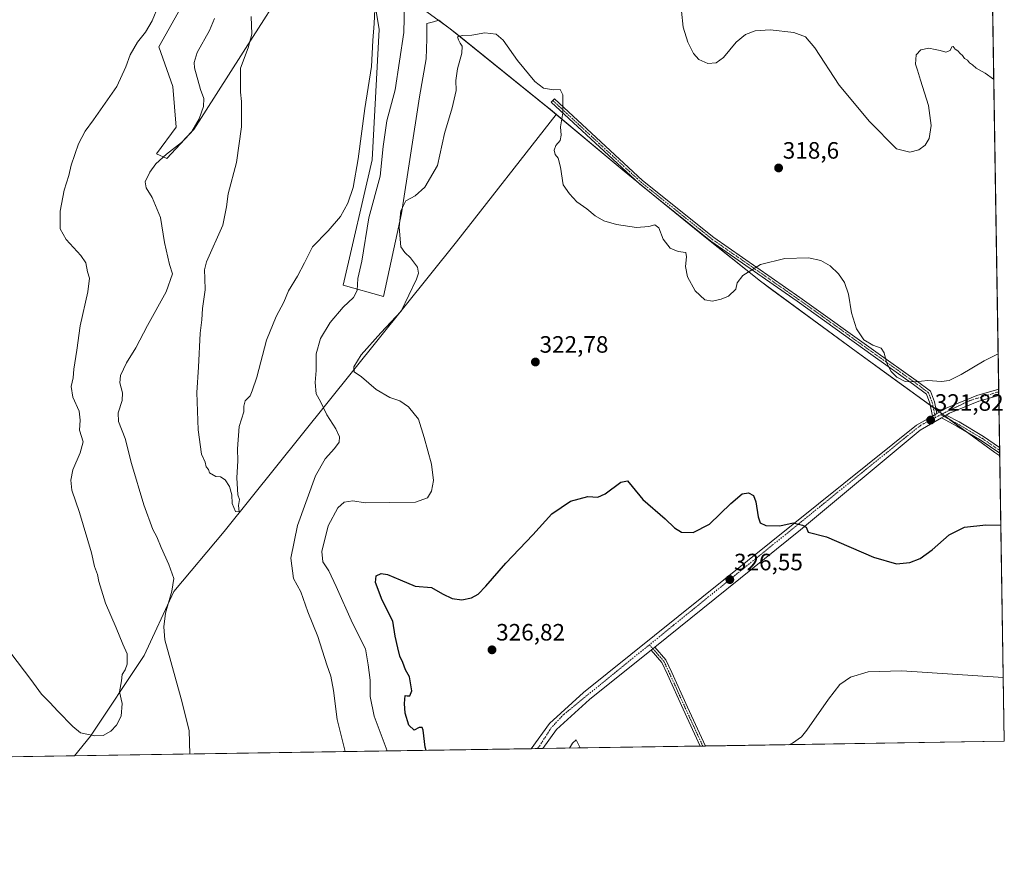
# Model space of a CAD drawing. Units: metres. Extents: x 608236 to 611709, y 4678376 to 4680743.
# Drawn here: x 611292 to 611709, y 4678376 to 4678735 of the extents above; entities that cross this region are included whole.
import ezdxf
from ezdxf.enums import TextEntityAlignment as Align

# ---------------------------------------------------------------- set-up
doc = ezdxf.new("R2010")
doc.units = ezdxf.units.M
doc.header["$MEASUREMENT"] = 0
doc.linetypes.add('TRAZO_Y_PUNTO', pattern=[1, 0.5, -0.25, 0, -0.25])
for name, color, linetype, lineweight in [('Camino', 19, 'Continuous', 0), ('Camino Cxs', 19, 'Continuous', 0), ('Camino eje', 39, 'TRAZO_Y_PUNTO', 13), ('Carátula', 7, 'Continuous', 5), ('Comarca', 2, 'Continuous', 13), ('Comarca CxS', 133, 'Continuous', 0), ('Comunidad Autónoma CxS', 142, 'Continuous', 0), ('Cultivos herbáceos CxS', 92, 'Continuous', 0), ('Cultivos leñosos', 92, 'Continuous', 0), ('Cultivos leñosos CxS', 92, 'Continuous', 0), ('Curva de nivel maestra', 36, 'Continuous', 30), ('Curva de nivel normal', 36, 'Continuous', 0), ('Espacio natural protegido', 2, 'Continuous', 13), ('Espacio natural protegido CxS', 2, 'Continuous', 0), ('Municipio', 9, 'Continuous', 13), ('Municipio CxS', 142, 'Continuous', 0), ('Pista pavimentada', 135, 'Continuous', 13), ('Pista pavimentada Cxs', 135, 'Continuous', 0), ('Pista pavimentada eje', 135, 'TRAZO_Y_PUNTO', 0), ('Provincia CxS', 1, 'Continuous', 0), ('Punto de cota en terreno', 7, 'Continuous', 0), ('Rótulo de punto de cota en terreno', 19, 'Continuous', 0)]:
    doc.layers.add(name, color=color, linetype=linetype, lineweight=lineweight)
doc.styles.add('Arial', font='txt', dxfattribs={"height": 0.2})

# ---------------------------------------------------------------- blocks, each defined once
blk = doc.blocks.new('*U151')
at = {"layer": 'Cultivos herbáceos CxS', "color": 92, "linetype": 'Continuous', "lineweight": 0}
blk.add_polyline3d([(611708.71, 4678429.82, 333.47), (611315.22, 4678423.67, 318.8), (611322, 4678432.02, 319.91), (611344.71, 4678466.1, 317.37), (611357.28, 4678493.25, 314.64), (611378.53, 4678518.7, 310.37), (611476.97, 4678641.27, 321.71), (611519.03, 4678695.2, 320.1), (611547.81, 4678671.18, 318.78), (611577.56, 4678646.95, 319.27), (611581.48, 4678643.81, 318.99), (611605.51, 4678624.6, 320.37), (611610.24, 4678621.13, 320.86), (611646, 4678594.88, 320.5), (611678.93, 4678570.94, 321.2), (611679.61, 4678570.43, 321.28), (611682, 4678568.68, 321.63), (611685.35, 4678566.23, 321.77), (611704.68, 4678552.13, 323), (611706.79, 4678550.68, 323.26), (611708.71, 4678429.82, 333.47)], close=True, dxfattribs=at)
blk = doc.blocks.new('*U160')
at = {"layer": 'Curva de nivel normal', "color": 36, "linetype": 'Continuous', "lineweight": 0}
for points in [[(611704.26, 4678709.96, 315), (611704.1, 4678710.06, 315), (611700.61, 4678712.58, 315), (611696.78, 4678714.75, 315), (611695.2, 4678716.17, 315), (611693.98, 4678716.95, 315), (611693.1, 4678718.07, 315), (611691.92, 4678718.89, 315), (611691.08, 4678720.05, 315), (611690, 4678720.97, 315), (611689.07, 4678722.04, 315), (611687.85, 4678722.83, 315), (611687.08, 4678723.88, 315), (611686.5, 4678723.72, 315), (611685.73, 4678722.22, 315), (611684, 4678721.49, 315), (611681.62, 4678722.26, 315), (611679.42, 4678722.66, 315), (611676.8, 4678723.27, 315), (611673.4, 4678722.52, 315), (611671.38, 4678720.36, 315), (611671.16, 4678716.44, 315), (611671.95, 4678713.92, 315), (611673.22, 4678709.63, 315), (611676.66, 4678698.94, 315), (611677.71, 4678690.44, 315), (611676.93, 4678684.98, 315), (611675.21, 4678682.11, 315), (611672.56, 4678680.17, 315), (611668.68, 4678679.21, 315), (611663.07, 4678680.66, 315), (611651.63, 4678692.18, 315), (611638.81, 4678707.57, 315), (611628.52, 4678723.41, 315), (611624.65, 4678728.03, 315), (611619.6, 4678729.86, 315), (611609.62, 4678731.01, 315), (611603.3, 4678730.56, 315), (611599.2, 4678729, 315), (611595.21, 4678725.69, 315), (611589.86, 4678719.31, 315), (611586.78, 4678717.02, 315), (611583.21, 4678716.74, 315), (611579.5, 4678718.47, 315), (611577.22, 4678720.94, 315), (611574.78, 4678725.81, 315), (611572.87, 4678732.12, 315), (611572.16, 4678738.95, 315)], [(611454.9, 4678742.14, 315), (611454.62, 4678729.79, 315), (611451, 4678705.65, 315), (611447.41, 4678692.49, 315), (611445.91, 4678681.65, 315), (611444.63, 4678669.04, 315), (611439.87, 4678651.37, 315), (611436.79, 4678633.04, 315), (611435.16, 4678625.69, 315), (611434.85, 4678620.66, 315), (611433.34, 4678617.7, 315), (611429, 4678613.56, 315), (611423.42, 4678607.1, 315), (611419.32, 4678600.27, 315), (611417.5, 4678593.88, 315), (611417.47, 4678586.76, 315), (611417.14, 4678581.76, 315), (611417.48, 4678576.95, 315), (611419.42, 4678573.68, 315), (611422.02, 4678568.02, 315), (611425.86, 4678562.08, 315), (611427.4, 4678558.7, 315), (611427.23, 4678556.42, 315), (611425.28, 4678553.79, 315), (611421.26, 4678549.46, 315), (611417.27, 4678542.19, 315), (611409.56, 4678521.21, 315), (611406.79, 4678507.38, 315), (611407.99, 4678498.72, 315), (611410.97, 4678493.16, 315), (611414.03, 4678484.67, 315), (611418.18, 4678474.24, 315), (611421.98, 4678462.25, 315), (611423.68, 4678457.4, 315), (611424.84, 4678451.39, 315), (611426.42, 4678439.06, 315), (611429.83, 4678425.46, 315)]]:
    blk.add_polyline3d(points, dxfattribs=at)
blk = doc.blocks.new('*U162')
at = {"layer": 'Curva de nivel normal', "color": 36, "linetype": 'Continuous', "lineweight": 0}
for points in [[(611617.57, 4678428.39, 330), (611619.14, 4678429.01, 330), (611622.86, 4678431.77, 330), (611625.1, 4678434.55, 330), (611634.29, 4678447.73, 330), (611639.18, 4678453.9, 330), (611643.65, 4678456.99, 330), (611651.06, 4678459.24, 330), (611665.32, 4678459.64, 330), (611708.28, 4678456.81, 330)], [(611524.66, 4678426.94, 330), (611525.96, 4678429.09, 330), (611527.57, 4678430.41, 330), (611529.28, 4678427.01, 330)]]:
    blk.add_polyline3d(points, dxfattribs=at)
blk = doc.blocks.new('*U168')
at = {"layer": 'Curva de nivel normal', "color": 36, "linetype": 'Continuous', "lineweight": 0}
blk.add_polyline3d([(611706.11, 4678593.79, 320), (611700.2, 4678590.86, 320), (611690.4, 4678585.02, 320), (611685.38, 4678582.55, 320), (611682.15, 4678582.18, 320), (611676.3, 4678582.61, 320), (611670.97, 4678581.95, 320), (611666.8, 4678582.11, 320), (611663.22, 4678583.91, 320), (611660.78, 4678586.36, 320), (611658.81, 4678590.19, 320), (611657.91, 4678594.31, 320), (611656.65, 4678596.17, 320), (611653.1, 4678597.45, 320), (611649.23, 4678599.78, 320), (611646.18, 4678604.39, 320), (611644.04, 4678611.19, 320), (611642.74, 4678619.05, 320), (611641.05, 4678624.02, 320), (611638.54, 4678627.72, 320), (611635.02, 4678631.08, 320), (611631.07, 4678633.3, 320), (611625.83, 4678634.43, 320), (611615.77, 4678634.19, 320), (611605.5, 4678631.69, 320), (611598.06, 4678627.06, 320), (611595.73, 4678623.93, 320), (611595.08, 4678621.24, 320), (611591.96, 4678618.19, 320), (611588.91, 4678616.94, 320), (611585.28, 4678616.06, 320), (611581.97, 4678616.67, 320), (611577.85, 4678620.54, 320), (611574.58, 4678626.43, 320), (611573.86, 4678630.82, 320), (611574.25, 4678634.87, 320), (611573.88, 4678636.71, 320), (611570.75, 4678637.14, 320), (611567.26, 4678638.51, 320), (611564.36, 4678642.37, 320), (611562.47, 4678647.14, 320), (611560.89, 4678648.38, 320), (611558.29, 4678647.69, 320), (611553.07, 4678647.37, 320), (611544.56, 4678648.52, 320), (611539.22, 4678650.12, 320), (611535.52, 4678652.24, 320), (611532.01, 4678655.17, 320), (611527.85, 4678658.19, 320), (611524.7, 4678661.51, 320), (611522.04, 4678665.32, 320), (611520.97, 4678672.84, 320), (611519.89, 4678676.59, 320), (611518.72, 4678678.18, 320), (611518.22, 4678680.04, 320), (611518.9, 4678682.04, 320), (611520.7, 4678684.08, 320), (611521.15, 4678686.44, 320), (611520.94, 4678689.9, 320), (611521.85, 4678695.81, 320), (611521.88, 4678703.5, 320), (611520.79, 4678705.75, 320), (611517.99, 4678705.62, 320), (611513.73, 4678706.29, 320), (611510, 4678709.12, 320), (611502.77, 4678717.97, 320), (611496.62, 4678726.57, 320), (611493.65, 4678729.15, 320), (611488.95, 4678729.64, 320), (611483.42, 4678728.79, 320), (611479.37, 4678728.64, 320), (611477.35, 4678727.97, 320), (611477.76, 4678726.76, 320), (611478.39, 4678725.34, 320), (611479.27, 4678724.11, 320), (611479.21, 4678721.06, 320), (611477.29, 4678714.47, 320), (611476.64, 4678709.59, 320), (611476.7, 4678705.32, 320), (611475.02, 4678697.9, 320), (611471.82, 4678687.16, 320), (611468.8, 4678673.58, 320), (611463.57, 4678664.43, 320), (611459.37, 4678660.71, 320), (611455.49, 4678658.53, 320), (611453.32, 4678654.33, 320), (611452.68, 4678647.4, 320), (611453.32, 4678639.19, 320), (611455.09, 4678636.73, 320), (611457.42, 4678634.47, 320), (611460.44, 4678630.52, 320), (611460.76, 4678627.94, 320), (611459.91, 4678625.38, 320), (611453.44, 4678611.95, 320), (611444.88, 4678602.69, 320), (611436.58, 4678593.44, 320), (611433.4, 4678588.36, 320), (611433.58, 4678586.2, 320), (611436.77, 4678584.08, 320), (611442.93, 4678578.77, 320), (611448.76, 4678575.38, 320), (611452.97, 4678573.88, 320), (611456.66, 4678571.45, 320), (611460.82, 4678566.24, 320), (611463.16, 4678558.45, 320), (611466.27, 4678547.18, 320), (611467.18, 4678540.24, 320), (611466.39, 4678535.77, 320), (611464.65, 4678532.93, 320), (611459.58, 4678531.09, 320), (611448.4, 4678530.84, 320), (611438.23, 4678530.71, 320), (611433.02, 4678531.56, 320), (611429.41, 4678531.08, 320), (611426.64, 4678528.61, 320), (611422.66, 4678521.02, 320), (611419.97, 4678510.24, 320), (611420.36, 4678505.76, 320), (611422.83, 4678502.01, 320), (611425.99, 4678495.4, 320), (611432.87, 4678479.87, 320), (611438.38, 4678469.01, 320), (611439.51, 4678462.23, 320), (611440.32, 4678455.75, 320), (611440.36, 4678448.73, 320), (611442.06, 4678440.54, 320), (611447.56, 4678425.74, 320)], dxfattribs=at)
blk = doc.blocks.new('*U170')
at = {"layer": 'Curva de nivel normal', "color": 36, "linetype": 'Continuous', "lineweight": 0}
blk.add_polyline3d([(611442.96, 4678751.7, 310), (611442.12, 4678733.7, 310), (611441.56, 4678726.43, 310), (611440.88, 4678715.43, 310), (611438.14, 4678697.74, 310), (611435.34, 4678676.42, 310), (611433.11, 4678664.2, 310), (611430.94, 4678657.64, 310), (611427.8, 4678651.97, 310), (611422.6, 4678645.9, 310), (611416.02, 4678639.14, 310), (611412.64, 4678632.4, 310), (611409.67, 4678626.7, 310), (611405.81, 4678620.54, 310), (611403.9, 4678615.72, 310), (611400.58, 4678609.64, 310), (611396.53, 4678599.58, 310), (611392.48, 4678583.92, 310), (611390.5, 4678578.2, 310), (611389.52, 4678576.05, 310), (611387.42, 4678573.97, 310), (611386.84, 4678571.74, 310), (611386.9, 4678569.3, 310), (611384.95, 4678563.05, 310), (611384.23, 4678553.66, 310), (611384.42, 4678548.55, 310), (611383.92, 4678541.3, 310), (611384.43, 4678534.11, 310), (611385.05, 4678532.16, 310), (611384.69, 4678529.64, 310), (611384.92, 4678527.03, 310), (611383.36, 4678527.12, 310), (611382.01, 4678530.47, 310), (611381.78, 4678534.11, 310), (611380.78, 4678537.71, 310), (611379.06, 4678540.56, 310), (611377.1, 4678541.8, 310), (611375.1, 4678541.91, 310), (611372.4, 4678543.4, 310), (611371.9, 4678544.84, 310), (611370.98, 4678545.97, 310), (611370.52, 4678547.98, 310), (611369.06, 4678551.34, 310), (611367.57, 4678561.66, 310), (611367.09, 4678577.54, 310), (611367.75, 4678588.22, 310), (611368.47, 4678602.59, 310), (611369.17, 4678608.27, 310), (611369.43, 4678613.05, 310), (611370.5, 4678620.97, 310), (611370.42, 4678625.74, 310), (611370.22, 4678629.37, 310), (611371.17, 4678632.78, 310), (611378.05, 4678648.29, 310), (611379.54, 4678656.01, 310), (611380.27, 4678661.51, 310), (611383.81, 4678674.78, 310), (611385.9, 4678689.96, 310), (611385.92, 4678700.62, 310), (611385.43, 4678704.56, 310), (611385.56, 4678714.81, 310), (611388.7, 4678723.29, 310), (611390.24, 4678729.16, 310), (611390, 4678736.62, 310)], dxfattribs=at)
blk = doc.blocks.new('*U172')
at = {"layer": 'Curva de nivel maestra', "color": 36, "linetype": 'Continuous', "lineweight": 30}
blk.add_polyline3d([(611464.09, 4678426, 325), (611463.61, 4678427.38, 325), (611462.84, 4678434.56, 325), (611462.4, 4678435.65, 325), (611461.11, 4678435.71, 325), (611459.01, 4678434.57, 325), (611456.74, 4678436.69, 325), (611455.16, 4678441.68, 325), (611454.86, 4678445.86, 325), (611455.19, 4678449.16, 325), (611456.02, 4678449.12, 325), (611457.13, 4678449.08, 325), (611457.99, 4678451.21, 325), (611457.04, 4678457.08, 325), (611455.33, 4678460.12, 325), (611454.24, 4678463.17, 325), (611452.94, 4678465.91, 325), (611452.05, 4678469.45, 325), (611450.9, 4678474.27, 325), (611450.01, 4678480.74, 325), (611445.46, 4678489.62, 325), (611442.57, 4678497.03, 325), (611442.92, 4678499.89, 325), (611445.01, 4678500.84, 325), (611447.76, 4678500.5, 325), (611453.09, 4678498.17, 325), (611459.42, 4678495.51, 325), (611466.39, 4678494.95, 325), (611470.96, 4678492.2, 325), (611475.06, 4678490.21, 325), (611479.15, 4678489.78, 325), (611483.21, 4678490.56, 325), (611486.13, 4678492.12, 325), (611489.38, 4678495.52, 325), (611497.81, 4678505.24, 325), (611509.2, 4678517.29, 325), (611517.28, 4678526.14, 325), (611525.08, 4678531.49, 325), (611532.41, 4678533.52, 325), (611536.64, 4678533.14, 325), (611539.78, 4678534.55, 325), (611546.5, 4678539.54, 325), (611549.22, 4678540.14, 325), (611551.28, 4678537.66, 325), (611555.7, 4678532.13, 325), (611565.23, 4678524.04, 325), (611569.19, 4678520.18, 325), (611572.14, 4678518.35, 325), (611577.04, 4678518.24, 325), (611583.9, 4678521.68, 325), (611592.97, 4678530.53, 325), (611597.74, 4678534.53, 325), (611600.42, 4678535.05, 325), (611602.54, 4678533.84, 325), (611603.59, 4678531.23, 325), (611604.53, 4678524.83, 325), (611605.45, 4678522.27, 325), (611607.78, 4678521.22, 325), (611613.75, 4678521.05, 325), (611619.36, 4678522.33, 325), (611623.29, 4678521.25, 325), (611624.91, 4678520.4, 325), (611625.72, 4678518.36, 325), (611633.42, 4678516.4, 325), (611653.32, 4678507.74, 325), (611663.02, 4678504.98, 325), (611668.74, 4678505.52, 325), (611673.14, 4678507.25, 325), (611678.14, 4678510.88, 325), (611685.34, 4678517.16, 325), (611691.87, 4678520.45, 325), (611700.94, 4678521.46, 325), (611707.26, 4678521.26, 325)], dxfattribs=at)
blk = doc.blocks.new('5PATER')
at = {"layer": 'Carátula', "linetype": 'Continuous', "lineweight": 5}
h = blk.add_hatch(color=250, dxfattribs=at)
edge = h.paths.add_edge_path()
edge.add_ellipse((0, 0.01), major_axis=(-1.33, -1.34), ratio=0.999422, start_angle=0, end_angle=360)

msp = doc.modelspace()

# ---------------------------------------------------------------- linework, layer by layer
at = {"layer": 'Camino', "color": 19, "linetype": 'Continuous', "lineweight": 0}
for points in [[(611678.38, 4678567.52, 321.63), (611677.22, 4678573.02, 320.94), (611675.76, 4678576.8, 320.53), (611670.29, 4678580.91, 320.11), (611653.22, 4678593.06, 320.19), (611621.08, 4678616.08, 321.14), (611584.54, 4678641.49, 319.05), (611554.33, 4678665.75, 318.97), (611517, 4678700.3, 320.24), (611518.35, 4678701.77, 320.14), (611555.63, 4678667.26, 318.82), (611585.74, 4678643.1, 318.89), (611622.23, 4678617.71, 320.99), (611654.38, 4678594.69, 320.08), (611671.47, 4678582.52, 319.93), (611677.42, 4678578.06, 320.37), (611679.14, 4678573.59, 320.78), (611680.21, 4678568.57, 321.62)], [(611680.21, 4678568.57, 321.62), (611678.38, 4678567.52, 321.63)], [(611682.11, 4678566.77, 321.72), (611684.15, 4678567.94, 321.68)], [(611706.77, 4678551.79, 323.04), (611698.89, 4678557.09, 322.6), (611688.61, 4678563.26, 322.05), (611682.11, 4678566.77, 321.72)], [(611684.15, 4678567.94, 321.68), (611689.6, 4678565, 321.96), (611699.96, 4678558.78, 322.4), (611706.73, 4678554.22, 322.66)], [(611706.73, 4678554.22, 322.66), (611706.77, 4678551.79, 323.04)], [(611559.25, 4678468.37, 327.6), (611560.81, 4678469.63, 327.56)], [(611560.81, 4678469.63, 327.56), (611565.45, 4678464.36, 327.73), (611567.97, 4678458.99, 327.84), (611574.64, 4678444.3, 328.54), (611582.2, 4678427.84, 329.43)], [(611580.01, 4678427.81, 329.45), (611572.82, 4678443.47, 328.6), (611566.16, 4678458.15, 327.89), (611563.76, 4678463.25, 327.79), (611559.25, 4678468.37, 327.6)], [(611582.2, 4678427.84, 329.43), (611580.01, 4678427.81, 329.45)]]:
    msp.add_polyline3d(points, dxfattribs=at)
at = {"layer": 'Camino Cxs', "color": 19, "linetype": 'Continuous', "lineweight": 0}
for points in [[(611680.21, 4678568.57, 321.62), (611678.38, 4678567.52, 321.63), (611677.22, 4678573.02, 320.94), (611675.76, 4678576.8, 320.53), (611670.29, 4678580.91, 320.11), (611653.22, 4678593.06, 320.19), (611621.08, 4678616.08, 321.14), (611584.54, 4678641.49, 319.05), (611554.33, 4678665.75, 318.97), (611517, 4678700.3, 320.24), (611518.35, 4678701.77, 320.14), (611555.63, 4678667.26, 318.82), (611585.74, 4678643.1, 318.89), (611622.23, 4678617.71, 320.99), (611654.38, 4678594.69, 320.08), (611671.47, 4678582.52, 319.93), (611677.42, 4678578.06, 320.37), (611679.14, 4678573.59, 320.78), (611680.21, 4678568.57, 321.62)], [(611682.11, 4678566.77, 321.72), (611684.15, 4678567.94, 321.68), (611689.6, 4678565, 321.96), (611699.96, 4678558.78, 322.4), (611706.73, 4678554.22, 322.66), (611706.77, 4678551.79, 323.04), (611698.89, 4678557.09, 322.6), (611688.61, 4678563.26, 322.05), (611682.11, 4678566.77, 321.72)], [(611559.25, 4678468.37, 327.6), (611560.81, 4678469.63, 327.56), (611565.45, 4678464.36, 327.73), (611567.97, 4678458.99, 327.84), (611574.64, 4678444.3, 328.54), (611582.2, 4678427.84, 329.43), (611580.01, 4678427.81, 329.45), (611572.82, 4678443.47, 328.6), (611566.16, 4678458.15, 327.89), (611563.76, 4678463.25, 327.79), (611559.25, 4678468.37, 327.6)]]:
    msp.add_polyline3d(points, close=True, dxfattribs=at)
at = {"layer": 'Camino eje', "color": 39, "linetype": 'TRAZO_Y_PUNTO', "lineweight": 13}
for points in [[(611517.68, 4678701.03, 320.18), (611554.98, 4678666.5, 318.89), (611585.14, 4678642.3, 318.96), (611621.66, 4678616.9, 321.07), (611653.8, 4678593.88, 320.12), (611670.88, 4678581.72, 320), (611676.59, 4678577.43, 320.46), (611678.18, 4678573.3, 320.86), (611679.55, 4678566.86, 321.68)], [(611681.82, 4678568.06, 321.68), (611689.11, 4678564.13, 321.99), (611699.43, 4678557.94, 322.47), (611706.75, 4678553, 322.79)], [(611558.53, 4678470.7, 327.49), (611564.6, 4678463.81, 327.76), (611567.06, 4678458.57, 327.85), (611573.73, 4678443.89, 328.57), (611581.11, 4678427.82, 329.43)]]:
    msp.add_polyline3d(points, dxfattribs=at)
at = {"layer": 'Comarca', "color": 2, "linetype": 'Continuous', "lineweight": 13}
msp.add_polyline3d([(611464.35, 4678738.53, 318.12), (611474.23, 4678731.44, 319.46), (611477.31, 4678728.95, 319.83), (611515.41, 4678698.21, 320.28), (611515.78, 4678697.91, 320.28), (611547.84, 4678671.16, 318.78), (611577.59, 4678646.93, 319.27), (611581.52, 4678643.79, 318.99), (611605.55, 4678624.58, 320.38), (611610.27, 4678621.11, 320.86), (611646.03, 4678594.86, 320.5), (611662.69, 4678582.75, 320.15), (611675.8, 4678573.21, 320.95), (611678.96, 4678570.91, 321.21), (611679.65, 4678570.41, 321.29), (611682.04, 4678568.66, 321.64), (611685.39, 4678566.21, 321.77), (611704.71, 4678552.1, 323.01), (611706.79, 4678550.69, 323.26)], dxfattribs=at)
msp.add_polyline3d([(611464.35, 4678738.53, 318.12), (611474.23, 4678731.44, 319.46), (611477.31, 4678728.95, 319.83), (611515.41, 4678698.21, 320.28), (611515.78, 4678697.91, 320.28), (611547.84, 4678671.16, 318.78), (611577.59, 4678646.93, 319.27), (611581.52, 4678643.79, 318.99), (611605.55, 4678624.58, 320.38), (611610.27, 4678621.11, 320.86), (611646.03, 4678594.86, 320.5), (611662.69, 4678582.75, 320.15), (611675.8, 4678573.21, 320.95), (611678.96, 4678570.91, 321.21), (611679.65, 4678570.41, 321.29), (611682.04, 4678568.66, 321.64), (611685.39, 4678566.21, 321.77), (611704.71, 4678552.1, 323.01), (611706.79, 4678550.69, 323.26)], dxfattribs=at)
at = {"layer": 'Comarca CxS', "color": 133, "linetype": 'Continuous', "lineweight": 0}
for points in [[(611671.97, 4680742.97, 312.29), (611706.79, 4678550.69, 323.26), (611704.71, 4678552.1, 323.01), (611685.39, 4678566.21, 321.77), (611682.04, 4678568.66, 321.64), (611679.65, 4678570.41, 321.29), (611678.96, 4678570.91, 321.21), (611675.8, 4678573.21, 320.95), (611662.69, 4678582.75, 320.15), (611646.03, 4678594.86, 320.5), (611610.27, 4678621.11, 320.86), (611605.55, 4678624.58, 320.38), (611581.52, 4678643.79, 318.99), (611577.59, 4678646.93, 319.27), (611547.84, 4678671.16, 318.78), (611515.78, 4678697.91, 320.28), (611515.41, 4678698.21, 320.28), (611477.31, 4678728.95, 319.83), (611474.23, 4678731.44, 319.46), (611464.35, 4678738.53, 318.12)], [(611464.35, 4678738.53, 318.12), (611474.23, 4678731.44, 319.46), (611477.31, 4678728.95, 319.83), (611515.41, 4678698.21, 320.28), (611515.78, 4678697.91, 320.28), (611547.84, 4678671.16, 318.78), (611577.59, 4678646.93, 319.27), (611581.52, 4678643.79, 318.99), (611605.55, 4678624.58, 320.38), (611610.27, 4678621.11, 320.86), (611646.03, 4678594.86, 320.5), (611662.69, 4678582.75, 320.15), (611675.8, 4678573.21, 320.95), (611678.96, 4678570.91, 321.21), (611679.65, 4678570.41, 321.29), (611682.04, 4678568.66, 321.64), (611685.39, 4678566.21, 321.77), (611704.71, 4678552.1, 323.01), (611706.79, 4678550.69, 323.26), (611708.71, 4678429.82, 333.47), (609561.95, 4678396.25, 377.31)]]:
    msp.add_polyline3d(points, dxfattribs=at)
at = {"layer": 'Comunidad Autónoma CxS', "color": 142, "linetype": 'Continuous', "lineweight": 0}
msp.add_polyline3d([(611708.71, 4678429.82, 333.47), (608271.39, 4678376.07, 303.27), (608235.78, 4680689.21, 291.37), (611671.97, 4680742.97, 312.29), (611708.71, 4678429.82, 333.47)], close=True, dxfattribs=at)
at = {"layer": 'Cultivos herbáceos CxS', "color": 92, "linetype": 'Continuous', "lineweight": 0}
for points in [[(611702.62, 4678813.01, 304.84), (611706.79, 4678550.68, 323.26), (611704.68, 4678552.13, 323), (611685.35, 4678566.23, 321.77), (611682, 4678568.68, 321.63), (611679.61, 4678570.43, 321.28), (611678.93, 4678570.94, 321.2), (611646, 4678594.88, 320.5), (611610.24, 4678621.13, 320.86), (611605.51, 4678624.6, 320.37), (611581.48, 4678643.81, 318.99), (611577.56, 4678646.95, 319.27), (611547.81, 4678671.18, 318.78), (611519.03, 4678695.2, 320.1), (611515.74, 4678697.94, 320.28), (611474.2, 4678731.46, 319.46), (611471.38, 4678733.58, 319.34), (611469.38, 4678735.07, 318.94), (611467.13, 4678734.43, 318.5), (611464.32, 4678733.62, 317.66), (611464.32, 4678727.12, 317.81), (611464.05, 4678718.74, 318.33), (611461.2, 4678702.6, 318.16), (611453.6, 4678653.23, 319.62), (611446, 4678618.1, 317.71), (611428.91, 4678622.84, 312.85), (611441.26, 4678676.01, 312.99), (611444.11, 4678731.08, 310.95), (611440.01, 4678757.03, 308.31)], [(611702.62, 4678813.01, 304.84), (611702.71, 4678807.58, 305.68), (611702.73, 4678805.98, 305.66), (611702.76, 4678804.38, 305.65), (611706.34, 4678578.82, 321.39), (611706.36, 4678577.77, 321.47), (611706.38, 4678576.23, 321.55), (611706.73, 4678554.22, 322.66), (611706.75, 4678553.01, 322.79), (611706.77, 4678551.79, 323.04), (611706.79, 4678550.69, 323.26)], [(611440.01, 4678757.03, 308.31), (611444.11, 4678731.08, 310.95), (611441.26, 4678676.01, 312.99), (611428.91, 4678622.84, 312.85), (611446, 4678618.1, 317.71), (611453.6, 4678653.23, 319.62), (611461.2, 4678702.6, 318.16), (611464.04, 4678718.74, 318.33), (611464.32, 4678727.12, 317.81), (611464.32, 4678733.62, 317.66), (611467.13, 4678734.43, 318.5), (611469.38, 4678735.07, 318.94), (611471.38, 4678733.58, 319.34), (611474.2, 4678731.46, 319.46), (611515.74, 4678697.94, 320.28), (611519.03, 4678695.2, 320.1)], [(611403.15, 4678747.42, 307.21), (611390.83, 4678728.21, 309.39), (611365.71, 4678688.8, 314.34), (611354.38, 4678676.49, 314.2), (611349.95, 4678678.46, 315.88), (611358.32, 4678689.79, 316.98), (611356.85, 4678707.03, 318.14), (611350.94, 4678723.78, 319.05), (611364.23, 4678747.42, 318.01)], [(611364.23, 4678747.42, 318.01), (611350.94, 4678723.78, 319.05), (611356.85, 4678707.03, 318.14), (611358.32, 4678689.79, 316.98), (611349.95, 4678678.46, 315.88), (611354.38, 4678676.49, 314.2), (611365.71, 4678688.8, 314.34), (611390.83, 4678728.21, 309.39), (611403.15, 4678747.42, 307.21)], [(611315.22, 4678423.67, 318.8), (611322, 4678432.02, 319.91), (611344.71, 4678466.1, 317.37), (611357.28, 4678493.25, 314.64), (611378.53, 4678518.7, 310.37), (611476.97, 4678641.27, 321.71), (611519.03, 4678695.2, 320.1)], [(611519.03, 4678695.2, 320.1), (611547.81, 4678671.18, 318.78), (611553.21, 4678666.78, 318.9), (611564.82, 4678657.33, 319.43), (611577.56, 4678646.95, 319.27), (611581.48, 4678643.81, 318.99), (611605.51, 4678624.6, 320.37), (611610.24, 4678621.13, 320.86), (611646, 4678594.88, 320.5), (611677.43, 4678572.03, 321.07), (611678.64, 4678571.15, 321.17), (611678.93, 4678570.94, 321.2), (611679.61, 4678570.43, 321.28), (611679.85, 4678570.25, 321.31), (611681.3, 4678569.19, 321.53), (611682, 4678568.68, 321.63), (611682.41, 4678568.37, 321.67), (611683.51, 4678567.57, 321.7), (611685.35, 4678566.23, 321.77), (611685.72, 4678565.96, 321.79), (611693.16, 4678560.53, 322.44), (611704.68, 4678552.13, 323), (611706.79, 4678550.69, 323.26)], [(611519.03, 4678695.2, 320.1), (611547.81, 4678671.18, 318.78), (611553.21, 4678666.78, 318.9), (611564.82, 4678657.33, 319.43), (611577.56, 4678646.95, 319.27), (611581.48, 4678643.81, 318.99), (611605.51, 4678624.6, 320.37), (611610.24, 4678621.13, 320.86), (611646, 4678594.88, 320.5), (611677.43, 4678572.03, 321.07), (611678.64, 4678571.15, 321.17), (611678.93, 4678570.94, 321.2), (611679.61, 4678570.43, 321.28), (611679.85, 4678570.25, 321.31), (611681.3, 4678569.19, 321.53), (611682, 4678568.68, 321.63), (611682.41, 4678568.37, 321.67), (611683.51, 4678567.57, 321.7), (611685.35, 4678566.23, 321.77), (611685.72, 4678565.96, 321.79), (611693.16, 4678560.53, 322.44), (611704.68, 4678552.13, 323), (611706.79, 4678550.69, 323.26)], [(611706.79, 4678550.69, 323.26), (611708.71, 4678429.82, 333.47), (611582.2, 4678427.84, 329.43), (611581.11, 4678427.83, 329.43), (611580.01, 4678427.81, 329.45), (611513.47, 4678426.77, 326.29), (611511.28, 4678426.73, 326.3), (611508.55, 4678426.69, 326.71), (611315.22, 4678423.67, 318.8)]]:
    msp.add_polyline3d(points, dxfattribs=at)
at = {"layer": 'Cultivos leñosos', "color": 92, "linetype": 'Continuous', "lineweight": 0}
for points in [[(611440.01, 4678757.03, 308.31), (611444.11, 4678731.08, 310.95), (611441.26, 4678676.01, 312.99), (611428.91, 4678622.84, 312.85), (611446, 4678618.1, 317.71), (611453.6, 4678653.23, 319.62), (611461.2, 4678702.6, 318.16), (611464.04, 4678718.74, 318.33), (611464.32, 4678727.12, 317.81), (611464.32, 4678733.62, 317.66), (611467.13, 4678734.43, 318.5), (611469.38, 4678735.07, 318.94), (611471.38, 4678733.58, 319.34), (611474.2, 4678731.46, 319.46), (611515.74, 4678697.94, 320.28), (611519.03, 4678695.2, 320.1)], [(611364.23, 4678747.42, 318.01), (611350.94, 4678723.78, 319.05), (611356.85, 4678707.03, 318.14), (611358.32, 4678689.79, 316.98), (611349.95, 4678678.46, 315.88), (611354.38, 4678676.49, 314.2), (611365.71, 4678688.8, 314.34), (611390.83, 4678728.21, 309.39), (611403.15, 4678747.42, 307.21)], [(611315.22, 4678423.67, 318.8), (611322, 4678432.02, 319.91), (611344.71, 4678466.1, 317.37), (611357.28, 4678493.25, 314.64), (611378.53, 4678518.7, 310.37), (611476.97, 4678641.27, 321.71), (611519.03, 4678695.2, 320.1)], [(611315.22, 4678423.67, 318.8), (611139.33, 4678420.92, 310.4), (611136.96, 4678420.88, 310.4), (611134.58, 4678420.84, 310.32), (611099.37, 4678420.29, 310.1)]]:
    msp.add_polyline3d(points, dxfattribs=at)
at = {"layer": 'Cultivos leñosos CxS', "color": 92, "linetype": 'Continuous', "lineweight": 0}
for points in [[(611440.01, 4678757.03, 308.31), (611444.11, 4678731.08, 310.95), (611441.26, 4678676.01, 312.99), (611428.91, 4678622.84, 312.85), (611446, 4678618.1, 317.71), (611453.6, 4678653.23, 319.62), (611461.2, 4678702.6, 318.16), (611464.05, 4678718.74, 318.33), (611464.32, 4678727.12, 317.81), (611464.32, 4678733.62, 317.66), (611467.13, 4678734.43, 318.5), (611469.38, 4678735.07, 318.94), (611471.38, 4678733.58, 319.34), (611474.2, 4678731.46, 319.46), (611515.74, 4678697.94, 320.28), (611519.03, 4678695.2, 320.1), (611519.03, 4678695.2, 320.1), (611476.97, 4678641.27, 321.71), (611378.53, 4678518.7, 310.37), (611357.28, 4678493.25, 314.64), (611344.71, 4678466.1, 317.37), (611322, 4678432.02, 319.91), (611315.22, 4678423.67, 318.8), (611099.37, 4678420.29, 310.1)], [(611364.23, 4678747.42, 318.01), (611350.94, 4678723.78, 319.05), (611356.85, 4678707.03, 318.14), (611358.32, 4678689.79, 316.98), (611349.95, 4678678.46, 315.88), (611354.38, 4678676.49, 314.2), (611365.71, 4678688.8, 314.34), (611390.83, 4678728.21, 309.39), (611403.15, 4678747.42, 307.21)]]:
    msp.add_polyline3d(points, dxfattribs=at)
at = {"layer": 'Curva de nivel normal', "color": 36, "linetype": 'Continuous', "lineweight": 0}
for points in [[(611288.36, 4678467.12, 320), (611296.8, 4678455.98, 320), (611301.24, 4678449.76, 320), (611304.83, 4678446.26, 320), (611308.27, 4678442.54, 320), (611314.61, 4678436.15, 320), (611317.84, 4678433.46, 320), (611323.85, 4678432.14, 320), (611327.37, 4678432.35, 320), (611330.67, 4678434.11, 320), (611333.09, 4678436.6, 320), (611334.94, 4678440.44, 320), (611335.38, 4678445.82, 320), (611334.36, 4678450.78, 320), (611335.16, 4678455.49, 320), (611335.39, 4678458.06, 320), (611336.72, 4678460.06, 320), (611337.57, 4678462.55, 320), (611337.58, 4678466.79, 320), (611335.72, 4678471.01, 320), (611332.91, 4678477.87, 320), (611328.4, 4678488.36, 320), (611325.61, 4678497.45, 320), (611324.97, 4678500.5, 320), (611323.76, 4678503.79, 320), (611322.4, 4678509.62, 320), (611317.38, 4678526.61, 320), (611314.08, 4678536.18, 320), (611313.67, 4678540.39, 320), (611314.53, 4678544.67, 320), (611317.72, 4678551.9, 320), (611318.88, 4678556.62, 320), (611317.4, 4678561.5, 320), (611317.71, 4678565.8, 320), (611317.24, 4678569.58, 320), (611314.55, 4678575.52, 320), (611313.88, 4678580.05, 320), (611314.75, 4678583.72, 320), (611314.97, 4678587.29, 320), (611316.28, 4678595.32, 320), (611317.67, 4678605.62, 320), (611320.92, 4678620.08, 320), (611321.63, 4678625.81, 320), (611320.81, 4678628.53, 320), (611320.02, 4678632.32, 320), (611317.96, 4678635.42, 320), (611311.66, 4678642.23, 320), (611309.14, 4678646.75, 320), (611309.22, 4678654.16, 320), (611310.92, 4678663.14, 320), (611312.9, 4678669.32, 320), (611313.84, 4678673.71, 320), (611316.97, 4678682.71, 320), (611319.7, 4678688.04, 320), (611323.35, 4678692.95, 320), (611333.18, 4678707.02, 320), (611336.95, 4678715.34, 320), (611338.85, 4678720.45, 320), (611341.94, 4678725.71, 320), (611345.28, 4678730.04, 320), (611348.14, 4678734.77, 320), (611350.86, 4678741.3, 320)], [(611364.03, 4678424.43, 315), (611363.79, 4678434.42, 315), (611360.45, 4678447.81, 315), (611353.52, 4678472.8, 315), (611353.08, 4678478.35, 315), (611353.78, 4678484.03, 315), (611356.49, 4678493.38, 315), (611357.24, 4678498.78, 315), (611355.15, 4678504.68, 315), (611351.89, 4678511.84, 315), (611350.05, 4678516.36, 315), (611348.45, 4678519.52, 315), (611344.62, 4678529.94, 315), (611339.41, 4678547.36, 315), (611336.73, 4678558.01, 315), (611333.92, 4678565.18, 315), (611333.69, 4678568.88, 315), (611335.43, 4678574.02, 315), (611335.53, 4678577.33, 315), (611334.37, 4678581.5, 315), (611334.75, 4678584.7, 315), (611337.3, 4678590, 315), (611341.24, 4678596.4, 315), (611346.17, 4678605.84, 315), (611353.98, 4678620.08, 315), (611356.75, 4678627.7, 315), (611355.44, 4678631.64, 315), (611353.3, 4678641.03, 315), (611351.6, 4678651.52, 315), (611348.17, 4678659.99, 315), (611345.52, 4678664.06, 315), (611345.21, 4678666.61, 315), (611347.08, 4678670.77, 315), (611349.67, 4678674.22, 315), (611354.14, 4678678.29, 315), (611360.52, 4678683.34, 315), (611364.95, 4678687.98, 315), (611368.02, 4678693.26, 315), (611369.83, 4678698.59, 315), (611369.97, 4678701.88, 315), (611368.58, 4678705.74, 315), (611366.06, 4678714.85, 315), (611365.84, 4678717.15, 315), (611367.18, 4678721.41, 315), (611372.35, 4678730.63, 315), (611374.53, 4678735.75, 315)]]:
    msp.add_polyline3d(points, dxfattribs=at)
at = {"layer": 'Espacio natural protegido', "color": 2, "linetype": 'Continuous', "lineweight": 13}
msp.add_polyline3d([(611464.35, 4678738.53, 318.12), (611474.23, 4678731.44, 319.46), (611477.31, 4678728.95, 319.83), (611515.41, 4678698.21, 320.28), (611515.78, 4678697.91, 320.28), (611547.84, 4678671.16, 318.78), (611577.59, 4678646.93, 319.27), (611581.52, 4678643.79, 318.99), (611605.55, 4678624.58, 320.38), (611610.27, 4678621.11, 320.86), (611646.03, 4678594.86, 320.5), (611662.69, 4678582.75, 320.15), (611675.8, 4678573.21, 320.95), (611678.96, 4678570.91, 321.21), (611679.65, 4678570.41, 321.29), (611682.04, 4678568.66, 321.64), (611685.39, 4678566.21, 321.77), (611704.71, 4678552.1, 323.01), (611706.79, 4678550.69, 323.26)], dxfattribs=at)
msp.add_polyline3d([(611464.35, 4678738.53, 318.12), (611474.23, 4678731.44, 319.46), (611477.31, 4678728.95, 319.83), (611515.41, 4678698.21, 320.28), (611515.78, 4678697.91, 320.28), (611547.84, 4678671.16, 318.78), (611577.59, 4678646.93, 319.27), (611581.52, 4678643.79, 318.99), (611605.55, 4678624.58, 320.38), (611610.27, 4678621.11, 320.86), (611646.03, 4678594.86, 320.5), (611662.69, 4678582.75, 320.15), (611675.8, 4678573.21, 320.95), (611678.96, 4678570.91, 321.21), (611679.65, 4678570.41, 321.29), (611682.04, 4678568.66, 321.64), (611685.39, 4678566.21, 321.77), (611704.71, 4678552.1, 323.01), (611706.79, 4678550.69, 323.26)], dxfattribs=at)
at = {"layer": 'Espacio natural protegido CxS', "color": 2, "linetype": 'Continuous', "lineweight": 0}
msp.add_polyline3d([(611671.97, 4680742.97, 312.29), (611706.79, 4678550.69, 323.26), (611704.71, 4678552.1, 323.01), (611685.39, 4678566.21, 321.77), (611682.04, 4678568.66, 321.64), (611679.65, 4678570.41, 321.29), (611678.96, 4678570.91, 321.21), (611675.8, 4678573.21, 320.95), (611662.69, 4678582.75, 320.15), (611646.03, 4678594.86, 320.5), (611610.27, 4678621.11, 320.86), (611605.55, 4678624.58, 320.38), (611581.52, 4678643.79, 318.99), (611577.59, 4678646.93, 319.27), (611547.84, 4678671.16, 318.78), (611515.78, 4678697.91, 320.28), (611515.41, 4678698.21, 320.28), (611477.31, 4678728.95, 319.83), (611474.23, 4678731.44, 319.46), (611464.35, 4678738.53, 318.12)], dxfattribs=at)
msp.add_polyline3d([(611671.97, 4680742.97, 312.29), (611706.79, 4678550.69, 323.26), (611704.71, 4678552.1, 323.01), (611685.39, 4678566.21, 321.77), (611682.04, 4678568.66, 321.64), (611679.65, 4678570.41, 321.29), (611678.96, 4678570.91, 321.21), (611675.8, 4678573.21, 320.95), (611662.69, 4678582.75, 320.15), (611646.03, 4678594.86, 320.5), (611610.27, 4678621.11, 320.86), (611605.55, 4678624.58, 320.38), (611581.52, 4678643.79, 318.99), (611577.59, 4678646.93, 319.27), (611547.84, 4678671.16, 318.78), (611515.78, 4678697.91, 320.28), (611515.41, 4678698.21, 320.28), (611477.31, 4678728.95, 319.83), (611474.23, 4678731.44, 319.46), (611464.35, 4678738.53, 318.12)], dxfattribs=at)
at = {"layer": 'Municipio', "color": 9, "linetype": 'Continuous', "lineweight": 13}
msp.add_polyline3d([(611464.35, 4678738.53, 318.12), (611474.23, 4678731.44, 319.46), (611477.31, 4678728.95, 319.83), (611515.41, 4678698.21, 320.28), (611515.78, 4678697.91, 320.28), (611547.84, 4678671.16, 318.78), (611577.59, 4678646.93, 319.27), (611581.52, 4678643.79, 318.99), (611605.55, 4678624.58, 320.38), (611610.27, 4678621.11, 320.86), (611646.03, 4678594.86, 320.5), (611662.69, 4678582.75, 320.15), (611675.8, 4678573.21, 320.95), (611678.96, 4678570.91, 321.21), (611679.65, 4678570.41, 321.29), (611682.04, 4678568.66, 321.64), (611685.39, 4678566.21, 321.77), (611704.71, 4678552.1, 323.01), (611706.79, 4678550.69, 323.26)], dxfattribs=at)
msp.add_polyline3d([(611464.35, 4678738.53, 318.12), (611474.23, 4678731.44, 319.46), (611477.31, 4678728.95, 319.83), (611515.41, 4678698.21, 320.28), (611515.78, 4678697.91, 320.28), (611547.84, 4678671.16, 318.78), (611577.59, 4678646.93, 319.27), (611581.52, 4678643.79, 318.99), (611605.55, 4678624.58, 320.38), (611610.27, 4678621.11, 320.86), (611646.03, 4678594.86, 320.5), (611662.69, 4678582.75, 320.15), (611675.8, 4678573.21, 320.95), (611678.96, 4678570.91, 321.21), (611679.65, 4678570.41, 321.29), (611682.04, 4678568.66, 321.64), (611685.39, 4678566.21, 321.77), (611704.71, 4678552.1, 323.01), (611706.79, 4678550.69, 323.26)], dxfattribs=at)
at = {"layer": 'Municipio CxS', "color": 142, "linetype": 'Continuous', "lineweight": 0}
for points in [[(611671.97, 4680742.97, 312.29), (611706.79, 4678550.69, 323.26), (611704.71, 4678552.1, 323.01), (611685.39, 4678566.21, 321.77), (611682.04, 4678568.66, 321.64), (611679.65, 4678570.41, 321.29), (611678.96, 4678570.91, 321.21), (611675.8, 4678573.21, 320.95), (611662.69, 4678582.75, 320.15), (611646.03, 4678594.86, 320.5), (611610.27, 4678621.11, 320.86), (611605.55, 4678624.58, 320.38), (611581.52, 4678643.79, 318.99), (611577.59, 4678646.93, 319.27), (611547.84, 4678671.16, 318.78), (611515.78, 4678697.91, 320.28), (611515.41, 4678698.21, 320.28), (611477.31, 4678728.95, 319.83), (611474.23, 4678731.44, 319.46), (611464.35, 4678738.53, 318.12)], [(611464.35, 4678738.53, 318.12), (611474.23, 4678731.44, 319.46), (611477.31, 4678728.95, 319.83), (611515.41, 4678698.21, 320.28), (611515.78, 4678697.91, 320.28), (611547.84, 4678671.16, 318.78), (611577.59, 4678646.93, 319.27), (611581.52, 4678643.79, 318.99), (611605.55, 4678624.58, 320.38), (611610.27, 4678621.11, 320.86), (611646.03, 4678594.86, 320.5), (611662.69, 4678582.75, 320.15), (611675.8, 4678573.21, 320.95), (611678.96, 4678570.91, 321.21), (611679.65, 4678570.41, 321.29), (611682.04, 4678568.66, 321.64), (611685.39, 4678566.21, 321.77), (611704.71, 4678552.1, 323.01), (611706.79, 4678550.69, 323.26), (611708.71, 4678429.82, 333.47), (609561.95, 4678396.25, 377.31)]]:
    msp.add_polyline3d(points, dxfattribs=at)
at = {"layer": 'Pista pavimentada', "color": 135, "linetype": 'Continuous', "lineweight": 13}
for points in [[(611680.21, 4678568.57, 321.62), (611684.4, 4678570.96, 321.18), (611697.12, 4678576.17, 321.16), (611706.34, 4678578.82, 321.39)], [(611706.34, 4678578.82, 321.39), (611706.38, 4678576.23, 321.55)], [(611706.38, 4678576.23, 321.55), (611697.94, 4678573.81, 321.53), (611685.5, 4678568.71, 321.61), (611684.15, 4678567.94, 321.68)], [(611508.55, 4678426.69, 326.71), (611516.23, 4678437.42, 327.32), (611530.59, 4678450.51, 327.8), (611550.65, 4678466.53, 327.56), (611620.01, 4678522.36, 324.95), (611671.62, 4678563.66, 321.85), (611678.38, 4678567.52, 321.63)], [(611682.11, 4678566.77, 321.72), (611673.04, 4678561.59, 321.96), (611622.49, 4678519.28, 325.1), (611560.81, 4678469.63, 327.56)], [(611680.21, 4678568.57, 321.62), (611678.38, 4678567.52, 321.63)], [(611682.11, 4678566.77, 321.72), (611684.15, 4678567.94, 321.68)], [(611559.25, 4678468.37, 327.6), (611560.81, 4678469.63, 327.56)], [(611559.25, 4678468.37, 327.6), (611553.12, 4678463.44, 327.67), (611533.16, 4678447.51, 327.57), (611519.2, 4678434.78, 326.85), (611513.49, 4678426.8, 326.29), (611513.47, 4678426.77, 326.29)], [(611513.47, 4678426.77, 326.29), (611508.55, 4678426.69, 326.71)]]:
    msp.add_polyline3d(points, dxfattribs=at)
at = {"layer": 'Pista pavimentada Cxs', "color": 135, "linetype": 'Continuous', "lineweight": 0}
msp.add_polyline3d([(611684.15, 4678567.94, 321.68), (611682.11, 4678566.77, 321.72), (611673.04, 4678561.59, 321.96), (611622.49, 4678519.28, 325.1), (611560.81, 4678469.63, 327.56), (611559.25, 4678468.37, 327.6), (611553.12, 4678463.44, 327.67), (611533.16, 4678447.51, 327.57), (611519.2, 4678434.78, 326.85), (611513.49, 4678426.8, 326.29), (611513.47, 4678426.77, 326.29), (611508.55, 4678426.69, 326.71), (611516.23, 4678437.42, 327.32), (611530.59, 4678450.51, 327.8), (611550.65, 4678466.53, 327.56), (611620.01, 4678522.36, 324.95), (611671.62, 4678563.66, 321.85), (611678.38, 4678567.52, 321.63), (611680.21, 4678568.57, 321.62), (611684.4, 4678570.96, 321.18), (611697.12, 4678576.17, 321.16), (611706.34, 4678578.82, 321.39), (611706.38, 4678576.23, 321.55), (611697.94, 4678573.81, 321.53), (611685.5, 4678568.71, 321.61), (611684.15, 4678567.94, 321.68)], close=True, dxfattribs=at)
at = {"layer": 'Pista pavimentada eje', "color": 135, "linetype": 'TRAZO_Y_PUNTO', "lineweight": 0}
for points in [[(611706.36, 4678577.77, 321.47), (611694.08, 4678574.06, 321.42), (611683.62, 4678569.01, 321.56), (611681.82, 4678568.06, 321.68)], [(611679.55, 4678566.86, 321.68), (611673.34, 4678563.59, 321.87), (611664.93, 4678556.86, 322.11), (611568.86, 4678479.09, 327.29), (611558.53, 4678470.7, 327.49)], [(611681.82, 4678568.06, 321.68), (611679.55, 4678566.86, 321.68)], [(611558.53, 4678470.7, 327.49), (611522.26, 4678441.22, 327.5), (611517.03, 4678435.61, 326.99), (611511.28, 4678426.73, 326.3)]]:
    msp.add_polyline3d(points, dxfattribs=at)
at = {"layer": 'Provincia CxS', "color": 1, "linetype": 'Continuous', "lineweight": 0}
msp.add_polyline3d([(611708.71, 4678429.82, 333.47), (608271.39, 4678376.07, 303.27), (608235.78, 4680689.21, 291.37), (611671.97, 4680742.97, 312.29), (611708.71, 4678429.82, 333.47)], close=True, dxfattribs=at)

# ---------------------------------------------------------------- block references
at = {"layer": 'Cultivos herbáceos CxS', "color": 92, "linetype": 'Continuous', "lineweight": 0}
msp.add_blockref('*U151', (0, 0), dxfattribs=at)
at = {"layer": 'Curva de nivel maestra', "color": 36, "linetype": 'Continuous', "lineweight": 30}
msp.add_blockref('*U172', (0, 0), dxfattribs=at)
at = {"layer": 'Curva de nivel normal', "color": 36, "linetype": 'Continuous', "lineweight": 0}
for name in ['*U170', '*U160', '*U168', '*U162']:
    msp.add_blockref(name, (0, 0), dxfattribs=at)
at = {"layer": 'Punto de cota en terreno', "linetype": 'Continuous', "lineweight": 0}
for p in [(611613.2, 4678672.5, 318.6), (611510.28, 4678590.37, 322.78), (611677.52, 4678565.79, 321.82), (611592.56, 4678498.27, 326.55), (611491.92, 4678468.54, 326.82)]:
    msp.add_blockref('5PATER', p, dxfattribs=at)

# ---------------------------------------------------------------- texts
at = {"layer": 'Rótulo de punto de cota en terreno', "color": 19, "linetype": 'Continuous', "lineweight": 0, "style": 'Arial'}
for s, p in [('318,6', (611614.96, 4678674.26)), ('322,78', (611512.04, 4678592.13)), ('321,82', (611679.28, 4678567.55)), ('326,55', (611594.32, 4678500.03)), ('326,82', (611493.68, 4678470.3))]:
    msp.add_text(s, height=7, dxfattribs=at).set_placement(p, align=Align.BOTTOM_LEFT)

doc.saveas('drawing.dxf')
